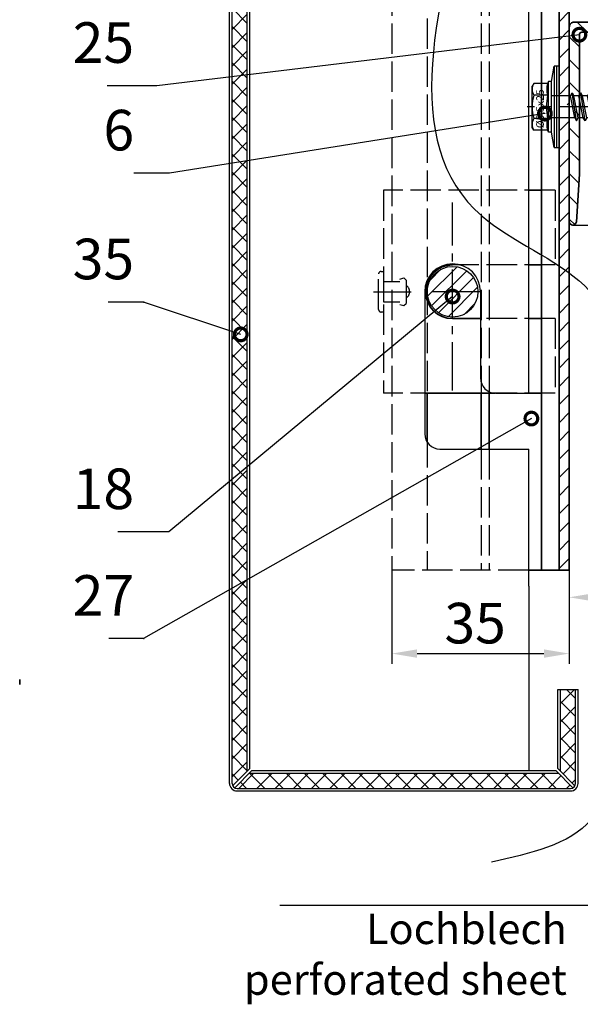
# Model space of a CAD drawing. Units: millimetres. Extents: x -4922 to 8094, y -1069 to 4012.
# Drawn here: x 1190 to 1301, y 877 to 1071 of the extents above; entities that cross this region are included whole.
import ezdxf

# ---------------------------------------------------------------- set-up
doc = ezdxf.new("R2010")
doc.units = ezdxf.units.MM
doc.header["$LTSCALE"] = 0.5
doc.linetypes.add('ACAD_ISO02W100', pattern=[15, 12, -3])
doc.linetypes.add('MITTE2', pattern=[28.575, 19.05, -3.175, 3.175, -3.175])
doc.layers.get('0').update_dxf_attribs({"color": 9, "lineweight": 35})
doc.layers.get('Defpoints').update_dxf_attribs({"color": 255})
for name, color, linetype, lineweight in [('Allface-Accessories', 200, 'Continuous', 30), ('Allface-Alu-Profiles', 7, 'Continuous', 35), ('Allface-Building', 5, 'Continuous', 30), ('Allface-Dimension', 94, 'Continuous', 25)]:
    doc.layers.add(name, color=color, linetype=linetype, lineweight=lineweight)
for name, color, linetype in [('Allface-Alu-Profiles-hidden', 253, 'ACAD_ISO02W100'), ('Allface-Centerlines', 1, 'MITTE2'), ('Allface-Hatch', 4, 'Continuous')]:
    doc.layers.add(name, color=color, linetype=linetype)
doc.styles.add('Allface-dwg', font='isocp2.shx')
doc.dimstyles.new('ALLFACE 1-2', dxfattribs={"dimscale": 2, "dimtxt": 4, "dimasz": 2.5, "dimexe": 1, "dimexo": 0, "dimgap": 1, "dimtad": 1, "dimrnd": 0.05, "dimtxsty": 'Allface-dwg', "dimcen": 2.5, "dimclrd": 256, "dimclre": 256, "dimclrt": 256, "dimazin": 2, "dimtp": 0.25, "dimtm": 0.25, "dimtfac": 0.7, "dimtmove": 0, "dimatfit": 2, "dimldrblk": 'DOTSMALL', "dimfxl": 0, "dimtolj": 2, "dimlwd": -1, "dimlwe": -1, "dimarcsym": 0})

# ---------------------------------------------------------------- blocks, each defined once
blk = doc.blocks.new('_DotSmall')
at = {"color": 0, "linetype": 'ByBlock', "const_width": 0.5}
blk.add_lwpolyline([(-0.0625, 0, 1), (0.0625, 0, 1)], format="xyb", close=True, dxfattribs=at)
blk = doc.blocks.new('L406020')
blk.add_lwpolyline([(2, 9.76), (2, 2.5, 0.414214), (2.5, 2), (30, 2), (39.34, 1.4, -0.96837), (39.3, 0), (1, 0, -0.414214), (0, 1), (0, 9.76, -0.816497), (0, 10.24), (0, 29.76, -0.816497), (0, 30.24), (0, 49.76, -0.816497), (0, 50.24), (0, 59, -1), (2, 59), (2, 55.35, 0.866025), (2, 54.65), (2, 50.24, 0.816497), (2, 49.76), (2, 30.24, 0.816497), (2, 29.76), (2, 10.24, 0.816497)], format="xyb", close=True)
blk = doc.blocks.new('*D49')
at = {"layer": 'Allface-Dimension'}
for p, q in [((1298.78, 1069.42), (1298.78, 1096.67)), ((1358.78, 1069.42), (1358.78, 1096.67)), ((1353.78, 1094.67), (1303.78, 1094.67))]:
    blk.add_line(p, q, dxfattribs=at)
for points in [[(1303.78, 1095.51), (1303.78, 1093.84), (1298.78, 1094.67)], [(1353.78, 1095.51), (1353.78, 1093.84), (1358.78, 1094.67)]]:
    blk.add_solid(points, dxfattribs=at)
at = {"layer": 'Defpoints', "color": 0}
for p in [(1298.78, 1094.67), (1298.78, 1069.42), (1358.78, 1069.42)]:
    blk.add_point(p, dxfattribs=at)
at = {"layer": 'Allface-Dimension', "insert": (1326.96, 1100.67), "char_height": 8, "attachment_point": 5, "style": 'Allface-dwg'}
blk.add_mtext('\\A2;60', dxfattribs=at)
blk = doc.blocks.new('*D45')
at = {"layer": 'Allface-Dimension'}
for p, q in [((1263.78, 962.4), (1263.78, 943.97)), ((1298.78, 962.4), (1298.78, 943.97)), ((1268.78, 945.97), (1293.78, 945.97))]:
    blk.add_line(p, q, dxfattribs=at)
for points in [[(1268.78, 946.8), (1268.78, 945.14), (1263.78, 945.97)], [(1293.78, 946.8), (1293.78, 945.14), (1298.78, 945.97)]]:
    blk.add_solid(points, dxfattribs=at)
at = {"layer": 'Defpoints', "color": 0}
for p in [(1263.78, 962.4), (1298.78, 962.4), (1298.78, 945.97)]:
    blk.add_point(p, dxfattribs=at)
at = {"layer": 'Allface-Dimension', "insert": (1280.21, 951.97), "char_height": 8, "attachment_point": 5, "style": 'Allface-dwg'}
blk.add_mtext('\\A2;35', dxfattribs=at)
blk = doc.blocks.new('*D50')
at = {"layer": 'Allface-Dimension'}
for p, q in [((1431.78, 970.12), (1431.78, 955.06)), ((1298.78, 963.61), (1298.78, 955.06)), ((1426.78, 957.06), (1303.78, 957.06))]:
    blk.add_line(p, q, dxfattribs=at)
for points in [[(1303.78, 957.9), (1303.78, 956.23), (1298.78, 957.06)], [(1426.78, 957.9), (1426.78, 956.23), (1431.78, 957.06)]]:
    blk.add_solid(points, dxfattribs=at)
at = {"layer": 'Defpoints', "color": 0}
for p in [(1431.78, 970.12), (1298.78, 963.61), (1298.78, 957.06)]:
    blk.add_point(p, dxfattribs=at)
at = {"layer": 'Allface-Dimension', "insert": (1383.33, 963.06), "char_height": 8, "attachment_point": 5, "style": 'Allface-dwg'}
blk.add_mtext('\\A2;133', dxfattribs=at)
blk = doc.blocks.new('*D51')
at = {"layer": 'Allface-Dimension'}
for p, q in [((1309.02, 1070.42), (1329.51, 1070.42)), ((1327.51, 1035.42), (1327.51, 1065.42)), ((1299.45, 1030.42), (1329.51, 1030.42))]:
    blk.add_line(p, q, dxfattribs=at)
for points in [[(1326.68, 1065.42), (1328.34, 1065.42), (1327.51, 1070.42)], [(1326.68, 1035.42), (1328.34, 1035.42), (1327.51, 1030.42)]]:
    blk.add_solid(points, dxfattribs=at)
at = {"layer": 'Defpoints', "color": 0}
for p in [(1309.02, 1070.42), (1327.51, 1070.42), (1299.45, 1030.42)]:
    blk.add_point(p, dxfattribs=at)
at = {"layer": 'Allface-Dimension', "insert": (1321.51, 1048.48), "char_height": 8, "attachment_point": 5, "rotation": 90, "style": 'Allface-dwg'}
blk.add_mtext('\\A2;40', dxfattribs=at)
blk = doc.blocks.new('SSKTB55x25+Di16_fv')
for p, q in [((-4.62, 4.97), (-4.05, 5.3)), ((-4.62, 2.3), (-4.62, 4.97)), ((-4.05, 5.3), (4.05, 5.3)), ((-2.31, 2.3), (-2.31, 4.97)), ((2.31, 2.3), (2.31, 4.97)), ((2.31, 2.3), (2.31, 4.77)), ((4.62, 4.97), (4.05, 5.3)), ((4.62, 2.3), (4.62, 4.97)), ((4.62, 2.3), (4.62, 4.77)), ((-5, 2.06), (-4.62, 2.3)), ((-5, 2.06), (5, 2.06)), ((-5, 1.5), (-5, 2.06)), ((5, 2.06), (4.62, 2.3)), ((5, 1.5), (5, 2.06)), ((-8, 1), (-5, 1.5)), ((8, 0.5), (-8, 0.5)), ((-5, 1.5), (5, 1.5)), ((-2.14, -3.07), (-2.14, 1.5)), ((2.16, -2.22), (2.16, 1.5)), ((5, 1.5), (8, 1)), ((-2.74, -3.42), (2.76, -2.57)), ((-2.14, -3.07), (-2.74, -3.42)), ((-2.74, -3.42), (-2.14, -3.76)), ((-2.14, -3.07), (-2.14, -2.07)), ((-2.14, -3.07), (2.16, -2.22)), ((-2.14, -3.76), (2.16, -2.92)), ((-2.14, -4.76), (-2.14, -3.76)), ((2.16, -2.22), (2.76, -2.57)), ((2.76, -2.57), (2.16, -2.92)), ((2.16, -3.92), (2.16, -2.92)), ((-2.74, -5.11), (2.76, -4.26)), ((-2.74, -5.11), (-2.14, -4.76)), ((-2.14, -5.46), (-2.74, -5.11)), ((-2.14, -4.76), (2.16, -3.92)), ((-2.14, -5.46), (2.16, -4.61)), ((-2.14, -6.46), (-2.14, -5.46)), ((-2.14, -6.46), (2.16, -5.61)), ((2.76, -4.26), (2.16, -3.92)), ((2.16, -4.61), (2.76, -4.26)), ((2.16, -5.61), (2.16, -4.61)), ((2.76, -5.96), (2.16, -5.61)), ((-2.74, -6.8), (2.76, -5.96)), ((-2.74, -6.8), (-2.14, -6.46)), ((-2.14, -7.15), (-2.74, -6.8)), ((-2.74, -8.5), (2.76, -7.65)), ((-2.14, -7.15), (2.16, -6.3)), ((-2.14, -8.15), (-2.14, -7.15)), ((-2.14, -8.15), (2.16, -7.3)), ((2.16, -6.3), (2.76, -5.96)), ((2.16, -7.3), (2.16, -6.3)), ((2.16, -7.3), (2.76, -7.65)), ((2.76, -7.65), (2.16, -8)), ((-2.14, -8.15), (-2.74, -8.5)), ((-2.74, -8.5), (-2.14, -8.84)), ((-2.74, -10.19), (2.76, -9.34)), ((-2.14, -8.84), (2.16, -8)), ((-2.14, -9.84), (-2.14, -8.84)), ((-2.14, -9.84), (2.16, -9)), ((-2.14, -10.54), (2.16, -9.69)), ((2.16, -9), (2.16, -8)), ((2.76, -9.34), (2.16, -9)), ((2.16, -9.69), (2.76, -9.34)), ((2.16, -10.69), (2.16, -9.69)), ((-2.74, -10.19), (-2.14, -9.84)), ((-2.14, -10.54), (-2.74, -10.19)), ((-2.74, -11.88), (2.76, -11.04)), ((-2.74, -11.88), (-2.14, -11.54)), ((-2.14, -11.54), (-2.14, -10.54)), ((-2.14, -11.54), (2.16, -10.69)), ((-2.14, -12.23), (2.16, -11.38)), ((2.76, -11.04), (2.16, -10.69)), ((2.16, -11.38), (2.76, -11.04)), ((2.16, -12.38), (2.16, -11.38)), ((-2.14, -12.23), (-2.74, -11.88)), ((-2.74, -13.57), (2.76, -12.73)), ((-2.14, -13.23), (-2.74, -13.57)), ((-2.74, -13.57), (-2.14, -13.92)), ((-2.14, -13.23), (-2.14, -12.23)), ((-2.14, -13.23), (2.16, -12.38)), ((-2.14, -13.92), (2.16, -13.07)), ((2.16, -12.38), (2.76, -12.73)), ((2.76, -12.73), (2.16, -13.07)), ((2.16, -14.07), (2.16, -13.07)), ((-2.74, -15.27), (2.76, -14.42)), ((-2.74, -15.27), (-2.14, -14.92)), ((-2.14, -15.61), (-2.74, -15.27)), ((-2.14, -14.92), (-2.14, -13.92)), ((-2.14, -14.92), (2.16, -14.07)), ((-2.14, -15.61), (2.16, -14.77)), ((2.76, -14.42), (2.16, -14.07)), ((2.16, -14.77), (2.76, -14.42)), ((2.16, -15.77), (2.16, -14.77)), ((-2.35, -16.88), (2.76, -16.11)), ((-2.14, -16.76), (-2.35, -16.88)), ((-2.35, -16.88), (-2.14, -17)), ((-2.14, -16.76), (-2.14, -15.61)), ((-2.14, -16.76), (2.16, -15.77)), ((-2.14, -17), (2.16, -16.46)), ((-2.14, -17.31), (-2.14, -17)), ((-2.14, -22), (-2.14, -17.31)), ((2.16, -17.31), (-2.14, -17.31)), ((0, -23.5), (2.16, -17.31)), ((2.76, -16.11), (2.16, -15.77)), ((2.16, -16.46), (2.76, -16.11)), ((2.16, -22), (2.16, -16.46)), ((0, -23.5), (-2.14, -22)), ((0, -23.5), (2.16, -22)), ((0.11, -23.18), (2.16, -21.77))]:
    blk.add_line(p, q)
blk.add_lwpolyline([(-8, 0), (8, 0), (8, 1), (-8, 1)], close=True)
for centre, radius, start, end in [((-3.46, 3.1), 2.2, 58.2882, 121.7118), ((0, -2.95), 8.25, 73.7496, 106.2504), ((3.46, 3.1), 2.2, 58.2882, 121.7118), ((-3.46, -2.59), 5.03, 76.7228, 103.2772), ((0, -12.85), 15.33, 81.3353, 98.6647), ((3.46, -2.59), 5.03, 76.7228, 103.2772)]:
    blk.add_arc(centre, radius, start, end)
at = {"layer": 'Allface-Centerlines'}
blk.add_line((0, -23.7), (0, 6.3), dxfattribs=at)
at = {"layer": 'Allface-Dimension', "style": 'Allface-dwg'}
blk.add_attdef('DIMENSION', (-4.2, 3.01), '', height=1.5, dxfattribs=at)

msp = doc.modelspace()

# ---------------------------------------------------------------- hatches: boundary and pattern name
at = {"layer": 'Allface-Hatch'}
h = msp.add_hatch(dxfattribs=at)
h.set_pattern_fill('ANSI37', color=256, scale=0.8, style=0)
h.set_pattern_definition([(45, (-992.7317, -74.8415), (-1.7960512, 1.7960512), []), (135, (-992.7317, -74.8415), (-1.7960512, -1.7960512), [])])
h.paths.add_polyline_path([(1235.68316, 922.39878), (1232.80243, 919.51806, 0.12397901), (1233.27605, 919.39878), (1299.03022, 919.39878, 0.12397901), (1299.50384, 919.51806), (1296.62311, 922.39878)])
h.paths.add_polyline_path([(1297.03022, 938.89878), (1297.03022, 922.80589), (1299.91095, 919.92516, 0.12397901), (1300.03022, 920.39878), (1300.03022, 938.89878)])
h.paths.add_polyline_path([(1196.56756, 1226.19964), (1209.96756, 1226.19964), (1209.96756, 1214.19806), (1196.56756, 1214.19806)], flags=9)
h.paths.add_polyline_path([(1201.89197, 1137.86113), (1209.96756, 1137.86113), (1209.96756, 1125.86113), (1201.89197, 1125.86113)], flags=9)
h.paths.add_polyline_path([(1196.63304, 1109.91304), (1209.96756, 1109.91304), (1209.96756, 1097.91146), (1196.63304, 1097.91146)], flags=9)
edge = h.paths.add_edge_path()
edge.add_line((1235.27605, 1235.15354), (1232.27605, 1235.15354))
edge.add_line((1232.27605, 1235.15354), (1232.27605, 920.39878))
edge.add_arc((1233.27605, 920.39878), 1, 180, 208.2696428)
edge.add_line((1232.39532, 919.92516), (1235.27605, 922.80589))
edge.add_line((1235.27605, 922.80589), (1235.27605, 1235.15354))
h = msp.add_hatch(dxfattribs=at)
h.set_pattern_fill('ANSI31', color=256, scale=0.8, style=0)
h.paths.add_polyline_path([(1296.77605, 1056.99419), (1296.97605, 1056.99419), (1296.97605, 1053.87539), (1297.83541, 1053.87539), (1298.18182, 1054.47539), (1298.52823, 1053.87539), (1298.77605, 1053.87539), (1298.77605, 1069.4244), (1298.77605, 1232.15354), (1296.77605, 1234.15354)])
h.paths.add_polyline_path([(1296.77605, 962.39878), (1298.77605, 962.39878), (1298.77605, 1050.71218), (1298.68182, 1050.87539), (1296.97605, 1050.87539), (1296.97605, 1047.75659), (1296.77605, 1047.75659)])
h = msp.add_hatch(dxfattribs=at)
h.set_pattern_fill('ANSI31', color=256, angle=90, style=0)
h.paths.add_polyline_path([(1329.27605, 1070.1694), (1329.14082, 1070.24747), (1327.38046, 1070.4244), (1309.021, 1070.4244, 0.816496581), (1308.5311, 1070.4244), (1299.77605, 1070.4244, 0.414213562), (1298.77605, 1069.4244), (1298.77605, 1055.87539), (1299.32823, 1055.87539), (1299.67464, 1056.47539), (1300.02105, 1055.87539), (1300.77605, 1055.87539), (1300.77605, 1067.9244, -0.414213562), (1301.27605, 1068.4244), (1308.5311, 1068.4244, -0.816496581), (1309.021, 1068.4244), (1328.5311, 1068.4244, -0.816496581), (1329.021, 1068.4244), (1329.27605, 1068.4244), (1329.27605, 1068.47658), (1328.67605, 1068.82299), (1329.27605, 1069.1694)])
h.paths.add_polyline_path([(1300.77605, 1052.71706), (1300.52105, 1052.27539), (1300.17464, 1052.87539), (1299.17464, 1052.87539), (1298.82823, 1052.27539), (1298.77605, 1052.36577), (1298.77605, 1031.1244, 0.968369636), (1300.17461, 1031.07944), (1300.77605, 1040.4244)])
h.paths.add_polyline_path([(1357.77605, 1070.4244), (1349.021, 1070.4244, 0.816496581), (1348.5311, 1070.4244), (1342.49649, 1070.4244), (1332.35972, 1069.9675), (1332.87605, 1069.6694), (1332.27605, 1069.32299), (1332.27605, 1068.4244), (1348.5311, 1068.4244, -0.816496581), (1349.021, 1068.4244), (1353.42964, 1068.4244, -0.866025404), (1354.12246, 1068.4244), (1357.77605, 1068.4244, 1)])
h.paths.add_polyline_path([(1342.49649, 1070.4244), (1332.27605, 1070.4244), (1332.27605, 1070.01581), (1332.35972, 1069.9675)], flags=17)
h = msp.add_hatch(dxfattribs=at)
h.set_pattern_fill('ANSI31', color=256, scale=0.6, style=0)
h.set_pattern_definition([(45, (-2948.134, 283.5562), (-1.3470384, 1.3470384), [])])
h.paths.add_polyline_path([(1275.77605, 1022.27934, 0.414213562), (1270.77605, 1017.27934), (1275.77605, 1017.27934)])
h.paths.add_polyline_path([(1280.77605, 1017.27934, 0.414213562), (1275.77605, 1022.27934), (1275.77605, 1017.27934)])
h.paths.add_polyline_path([(1270.77605, 1017.27934, 0.414213562), (1275.77605, 1012.27934), (1275.77605, 1017.27934)])
h.paths.add_polyline_path([(1275.77605, 1012.27934, 0.414213562), (1280.77605, 1017.27934), (1275.77605, 1017.27934)])

# ---------------------------------------------------------------- linework, layer by layer
at = {"layer": 'Allface-Accessories'}
msp.add_circle((1275.77605, 1017.27934), 5, dxfattribs=at)
at = {"layer": 'Allface-Alu-Profiles'}
for p, q in [((1293.27605, 1235.15354), (1293.27605, 962.39878)), ((1296.77605, 1234.15354), (1296.77605, 962.39878)), ((1298.77605, 1232.15354), (1298.77605, 962.39878)), ((1290.77605, 1037.27934), (1293.27605, 1037.27934)), ((1290.77605, 1022.57934), (1293.27605, 1022.57934)), ((1275.77605, 1011.99559), (1281.27605, 1011.99559)), ((1290.77605, 1011.99559), (1293.27605, 1011.99559)), ((1270.27605, 997.27934), (1284.14376, 997.27934)), ((1270.77605, 997.27934), (1270.77605, 987.62103)), ((1281.37605, 997.27934), (1281.37605, 986.27934)), ((1282.97605, 997.27934), (1282.97605, 986.27934)), ((1290.77605, 997.27934), (1293.27605, 997.27934)), ((1290.77605, 962.39878), (1298.77605, 962.39878)), ((1190.39573, 940.87543), (1190.39573, 939.87543))]:
    msp.add_line(p, q, dxfattribs=at)
msp.add_arc((1275.77605, 1017.27934), 5.3, 90, 270, dxfattribs=at)
at = {"layer": 'Allface-Alu-Profiles-hidden'}
for p, q in [((1270.77605, 1236.15354), (1270.77605, 962.39878)), ((1263.77605, 1235.15354), (1263.77605, 962.39878)), ((1281.37605, 1235.15354), (1281.37605, 997.27934)), ((1282.97605, 1235.15354), (1282.97605, 997.27934)), ((1262.17605, 1037.27934), (1262.17605, 997.27934)), ((1295.97605, 1037.27934), (1262.17605, 1037.27934)), ((1295.97605, 1037.27934), (1295.97605, 1022.57934)), ((1295.97605, 1022.57934), (1275.77605, 1022.57934)), ((1262.17605, 1019.27934), (1265.37605, 1019.27934)), ((1265.37605, 1019.78073), (1266.16773, 1019.99219)), ((1266.16773, 1019.99219), (1266.60797, 1019.58688)), ((1266.60797, 1019.58688), (1266.60797, 1014.9718)), ((1262.17605, 1015.27934), (1265.37605, 1015.27934)), ((1265.37605, 1014.77795), (1266.16773, 1014.56649)), ((1266.16773, 1014.56649), (1266.60797, 1014.9718)), ((1295.97605, 1011.99559), (1281.27605, 1011.99559)), ((1295.97605, 1011.99559), (1295.97605, 997.27934)), ((1295.97605, 997.27934), (1262.17605, 997.27934)), ((1281.37605, 986.27934), (1281.37605, 962.39878)), ((1282.97605, 986.27934), (1282.97605, 962.39878)), ((1290.77605, 962.39878), (1263.77605, 962.39878))]:
    msp.add_line(p, q, dxfattribs=at)
msp.add_lwpolyline([(1261.17605, 1013.77934), (1261.17605, 1020.77934, -0.414213562), (1261.67605, 1021.27934), (1262.17605, 1021.27934), (1262.17605, 1013.27934), (1261.67605, 1013.27934, -0.414213562)], format="xyb", close=True, dxfattribs=at)
msp.add_arc((1265.81513, 1017.27934), 1.48342, 302.3078028, 57.6921972, dxfattribs=at)
at = {"layer": 'Allface-Building'}
for p, q in [((1231.77605, 920.39878), (1231.77605, 1235.15354)), ((1232.27605, 920.39878), (1232.27605, 1235.15354)), ((1235.27605, 922.80589), (1235.27605, 1235.15354)), ((1235.77605, 923.30589), (1235.77605, 1235.15354)), ((1290.77605, 997.27934), (1290.77605, 1235.15354)), ((1270.27605, 1017.27934), (1270.27605, 989.27934)), ((1281.27605, 1017.27934), (1281.27605, 1000.27934)), ((1284.27605, 997.27934), (1290.77605, 997.27934)), ((1273.27605, 986.27934), (1290.77605, 986.27934)), ((1290.77605, 959.27934), (1290.77605, 986.27934)), ((1290.77605, 959.27934), (1290.77605, 922.89878)), ((1296.53022, 938.89878), (1300.53022, 938.89878)), ((1296.53022, 923.30589), (1296.53022, 938.89878)), ((1297.03022, 922.80589), (1297.03022, 938.89878)), ((1300.03022, 920.39878), (1300.03022, 938.89878)), ((1300.53022, 920.39878), (1300.53022, 938.89878)), ((1235.77605, 923.30589), (1232.39532, 919.92516)), ((1236.18316, 922.89878), (1232.80243, 919.51806)), ((1235.68316, 922.39878), (1296.62311, 922.39878)), ((1236.18316, 922.89878), (1296.12311, 922.89878)), ((1296.12311, 922.89878), (1299.50384, 919.51806)), ((1296.53022, 923.30589), (1299.91095, 919.92516)), ((1233.27605, 919.39878), (1299.03022, 919.39878)), ((1233.27605, 918.89878), (1299.03022, 918.89878))]:
    msp.add_line(p, q, dxfattribs=at)
for centre, radius, start, end in [((1275.77605, 1017.27934), 5.5, 0, 180), ((1284.27605, 1000.27934), 3, 180, 270), ((1273.27605, 989.27934), 3, 180, 270), ((1233.27605, 920.39878), 1.5, 180, 270), ((1233.27605, 920.39878), 1, 180, 270), ((1299.03022, 920.39878), 1.5, 270, 0), ((1299.03022, 920.39878), 1, 270, 0)]:
    msp.add_arc(centre, radius, start, end, dxfattribs=at)
at = {"layer": 'Allface-Centerlines'}
for p, q in [((1275.77605, 997.82174), (1275.77605, 1034.83092)), ((1260.17605, 1017.27934), (1267.60797, 1017.27934)), ((1281.27605, 1017.27934), (1270.27605, 1017.27934))]:
    msp.add_line(p, q, dxfattribs=at)
at = {"layer": 'Allface-Dimension'}
for points in [[(1280.32391, 1102.38866), (1281.57145, 1032.16772), (1301.77159, 1018.49851), (1312.1398, 974.33503)], [(1309.9342, 945.72877), (1309.17318, 932.16493), (1303.12589, 913.22281), (1283.42654, 904.87644)]]:
    msp.add_spline(points, degree=3, dxfattribs=at)

# ---------------------------------------------------------------- block references
at = {"layer": 'Allface-Accessories', "rotation": 90}
msp.add_blockref('SSKTB55x25+Di16_fv', (1296.77605, 1053.71028), dxfattribs=at).add_auto_attribs({'DIMENSION': '%%C5,5x25'})
at = {"layer": 'Allface-Alu-Profiles', "rotation": 270}
msp.add_blockref('L406020', (1298.77605, 1070.4244), dxfattribs=at)

# ---------------------------------------------------------------- texts
at = {"layer": 'Allface-Dimension', "attachment_point": 9, "style": 'Allface-dwg'}
for s, insert, char_height in [('25', (1212.96756, 1059.88239), 8), ('6', (1212.96756, 1042.62101), 8), ('35', (1212.96756, 1017.23453), 8), ('18', (1212.96756, 971.94417), 8), ('27', (1212.96756, 950.925), 8), ('Lochblech\\Pperforated sheet', (1298.30193, 876.85695), 6)]:
    msp.add_mtext(s, dxfattribs=dict(at, insert=insert, char_height=char_height))

# ---------------------------------------------------------------- dimensions: what is measured, and where the dimension line sits
at = {"layer": 'Allface-Dimension'}
for base, p1, p2, picture, middle in [((1298.77605, 1094.67468), (1358.77605, 1069.4244), (1298.77605, 1069.4244), '*D49', (1326.95561, 1094.67468)), ((1298.77605, 957.06213), (1431.77605, 970.1164), (1298.77605, 963.61456), '*D50', (1383.32766, 957.06213)), ((1298.77605, 945.96865), (1263.77605, 962.39878), (1298.77605, 962.39878), '*D45', (1280.20538, 945.96865))]:
    dim = msp.add_linear_dim(base=base, p1=p1, p2=p2, dimstyle='ALLFACE 1-2', dxfattribs=at)
    dim.commit()
    dim.dimension.update_dxf_attribs({"geometry": picture, "text_midpoint": middle, "dimtype": 160})
dim = msp.add_linear_dim(base=(1327.51141, 1070.4244), p1=(1299.45356, 1030.42476), p2=(1309.021, 1070.4244), angle=90, dimstyle='ALLFACE 1-2', dxfattribs=at)
dim.commit()
dim.dimension.update_dxf_attribs({"geometry": '*D51', "text_midpoint": (1327.51141, 1048.4781), "dimtype": 160})

# ---------------------------------------------------------------- leaders
at = {"layer": 'Allface-Dimension', "annotation_type": 0, "has_hookline": 1, "hookline_direction": 1}
for points, text_width in [([(1300.77605, 1067.9244), (1217.46756, 1057.88239), (1214.96756, 1057.88239)], 9.33452), ([(1293.97681, 1052.37539), (1219.96756, 1040.62101), (1214.96756, 1040.62101)], 4.07559), ([(1275.77605, 1016.32633), (1219.84111, 969.94417), (1214.96756, 969.94417)], 7.2), ([(1233.99447, 1008.87303), (1214.84111, 1015.23453), (1214.96756, 1015.23453)], 9.13137), ([(1291.31275, 992.28291), (1214.84111, 948.925), (1214.96756, 948.925)], 9.00315), ([(1323.26618, 941.79298), (1305.30193, 896.35695), (1300.30193, 896.35695)], 60.615)]:
    msp.add_leader(points, dimstyle='ALLFACE 1-2', override={"dimgap": -1, "dimtad": 1}, dxfattribs=dict(at, text_width=text_width))

doc.saveas('drawing.dxf')
